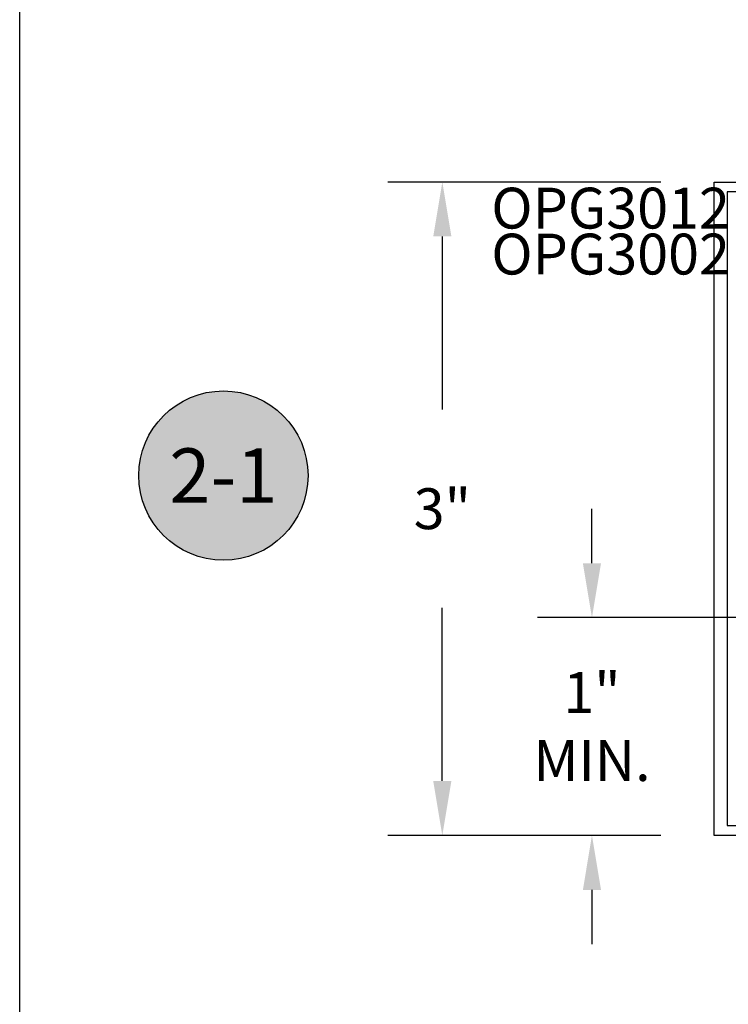
# Model space of a CAD drawing. Units: inches. Extents: x 0 to 70, y 0 to 86.
# Drawn here: x 0 to 3.3, y 26.1 to 30.6 of the extents above; entities that cross this region are included whole.
import ezdxf
from ezdxf.enums import TextEntityAlignment as Align

# ---------------------------------------------------------------- set-up
doc = ezdxf.new("R2010")
doc.units = ezdxf.units.IN
doc.header["$MEASUREMENT"] = 0
for name, color, linetype in [('Arcadia-Dim', 4, 'Continuous'), ('Arcadia-Profile', 5, 'Continuous'), ('Arcadia-Shade', 8, 'Continuous'), ('Arcadia-Text', 3, 'Continuous')]:
    doc.layers.add(name, color=color, linetype=linetype)
doc.layers.add('Arcadia-Mview', color=6, linetype='Continuous', plot=False)
doc.styles.get("Standard").update_dxf_attribs({"font": 'ARIALN.TTF'})
doc.dimstyles.get("Standard").update_dxf_attribs({"dimscale": 0, "dimtxt": 0.046875, "dimasz": 0.0625, "dimexe": 0.0625, "dimexo": 0.0625, "dimgap": 0.09, "dimtad": 0, "dimtih": 1, "dimtoh": 1, "dimdec": 4, "dimzin": 0, "dimdsep": 46, "dimlunit": 4, "dimtxsty": 'Standard', "dimcen": 0.046875, "dimadec": 0, "dimazin": 0, "dimtfac": 1, "dimtdec": 4, "dimtofl": 0, "dimtmove": 0, "dimatfit": 3, "dimfxl": 1, "dimtolj": 1, "dimtzin": 0, "dimarcsym": 0})

# ---------------------------------------------------------------- blocks, each defined once
blk = doc.blocks.new('Keynote')
at = {"layer": 'Arcadia-Shade', "lineweight": -3}
h = blk.add_hatch(color=256, dxfattribs=at)
h.dxf.hatch_style = 1
edge = h.paths.add_edge_path()
edge.add_arc((0, 0), 0.0972, 0, 360)
at = {"layer": 'Defpoints', "lineweight": -3}
blk.add_circle((0, 0), 0.0972, dxfattribs=at)
at = {"layer": 'Arcadia-Text'}
blk.add_attdef('KEYNOTE_BUBBLE', text='', height=0.0625, dxfattribs=at).set_placement((0, 0), align=Align.MIDDLE_CENTER)
blk = doc.blocks.new('*D15')
at = {"layer": 'Arcadia-Dim', "color": 0, "lineweight": -2, "transparency": 16777216}
for p, q in [((2.9447, 29.8707), (1.6909, 29.8707)), ((1.9409, 29.6207), (1.9409, 28.8263)), ((1.9409, 27.1205), (1.9409, 27.9149)), ((2.9447, 26.8705), (1.6909, 26.8705))]:
    blk.add_line(p, q, dxfattribs=at)
at = {"layer": 'Arcadia-Dim', "color": 0, "lineweight": -3, "transparency": 16777216}
for points in [[(1.8992, 29.6207), (1.9826, 29.6207), (1.9409, 29.8707)], [(1.8992, 27.1205), (1.9826, 27.1205), (1.9409, 26.8705)]]:
    blk.add_solid(points, dxfattribs=at)
at = {"layer": 'Defpoints', "color": 0, "lineweight": -3, "transparency": 16777216}
for p in [(3.1947, 29.8707), (1.9409, 26.8705), (3.1947, 26.8705)]:
    blk.add_point(p, dxfattribs=at)
at = {"layer": 'Arcadia-Dim', "color": 0, "transparency": 16777216, "insert": (1.9409, 28.3706), "char_height": 0.1875, "attachment_point": 5}
blk.add_mtext('\\A1;3"', dxfattribs=at)
blk = doc.blocks.new('*D16')
at = {"layer": 'Arcadia-Dim', "color": 0, "lineweight": -2, "transparency": 16777216}
for p, q in [((2.6281, 28.1205), (2.6281, 28.3705)), ((3.6618, 27.8705), (2.3781, 27.8705)), ((2.9367, 26.8705), (2.3781, 26.8705)), ((2.6281, 26.6205), (2.6281, 26.3705))]:
    blk.add_line(p, q, dxfattribs=at)
at = {"layer": 'Arcadia-Dim', "color": 0, "lineweight": -3, "transparency": 16777216}
for points in [[(2.5865, 28.1205), (2.6698, 28.1205), (2.6281, 27.8705)], [(2.5865, 26.6205), (2.6698, 26.6205), (2.6281, 26.8705)]]:
    blk.add_solid(points, dxfattribs=at)
at = {"layer": 'Defpoints', "color": 0, "lineweight": -3, "transparency": 16777216}
for p in [(2.6281, 27.8705), (3.9118, 27.8705), (3.1867, 26.8705)]:
    blk.add_point(p, dxfattribs=at)
at = {"layer": 'Arcadia-Dim', "color": 0, "transparency": 16777216, "insert": (2.6281, 27.3705), "char_height": 0.1875, "attachment_point": 5}
blk.add_mtext('\\A1;1" \\PMIN.', dxfattribs=at)

msp = doc.modelspace()

# ---------------------------------------------------------------- linework, layer by layer
at = {"layer": 'Arcadia-Mview', "lineweight": -3}
msp.add_lwpolyline([(0, 37.31833), (32, 37.31833), (32, 0), (0, 0)], close=True, dxfattribs=at)
at = {"layer": 'Arcadia-Profile'}
for points in [[(3.67972, 26.87054), (3.18969, 26.87054), (3.18969, 29.87066), (3.67972, 29.87066)], [(3.58037, 29.82565), (3.2497, 29.82565), (3.2497, 26.91555), (3.58037, 26.91555)]]:
    msp.add_lwpolyline(points, dxfattribs=at)

# ---------------------------------------------------------------- block references
at = {"layer": 'Arcadia-Text', "lineweight": -3, "xscale": 4, "yscale": 4, "zscale": 4}
msp.add_blockref('Keynote', (0.93544, 28.52267), dxfattribs=at).add_auto_attribs({'KEYNOTE_BUBBLE': '2-1'})

# ---------------------------------------------------------------- texts
at = {"layer": 'Arcadia-Text', "lineweight": -3}
for s, p in [('OPG3012', (2.16591, 29.65704)), ('OPG3002', (2.16591, 29.44604))]:
    msp.add_text(s, height=0.1875, dxfattribs=at).set_placement(p)

# ---------------------------------------------------------------- dimensions: what is measured, and where the dimension line sits
at = {"layer": 'Arcadia-Dim'}
dim = msp.add_linear_dim(base=(1.9409, 26.87054), p1=(3.19466, 29.87066), p2=(3.19466, 26.87054), angle=90, dimstyle='Standard', override={"dimscale": 4}, dxfattribs=at)
dim.commit()
dim.dimension.update_dxf_attribs({"geometry": '*D15', "text_midpoint": (1.9409, 28.3706)})
dim = msp.add_linear_dim(base=(2.62812, 27.87054), p1=(3.18669, 26.87054), p2=(3.91183, 27.87054), angle=90, text='<> \\PMIN.', dimstyle='Standard', override={"dimscale": 4}, dxfattribs=at)
dim.commit()
dim.dimension.update_dxf_attribs({"geometry": '*D16', "text_midpoint": (2.62812, 27.37054), "dimtype": 160})

doc.saveas('drawing.dxf')
